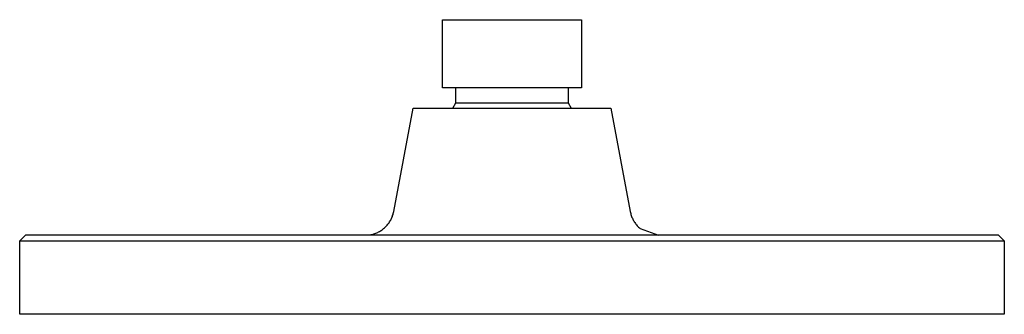
# Model space of a CAD drawing. Units: millimetres. Extents: x -269 to 298, y -221 to 106.
# Drawn here: x -269 to -98, y 55 to 106 of the extents above; entities that cross this region are included whole.
import ezdxf

# ---------------------------------------------------------------- set-up
doc = ezdxf.new("R2010")
doc.units = ezdxf.units.MM
doc.header["$MEASUREMENT"] = 0
doc.layers.add('Default', color=7, linetype='Continuous', true_color=0x000000)

msp = doc.modelspace()

# ---------------------------------------------------------------- linework, layer by layer
at = {"layer": 'Default', "color": 7, "true_color": 0xffffff}
for p, q in [((-195.42, 94.09), (-195.42, 105.88)), ((-195.42, 105.88), (-171.32, 105.88)), ((-171.32, 105.88), (-171.32, 94.09)), ((-171.32, 94.09), (-195.42, 94.09)), ((-193.11, 91.48), (-193.11, 94.09)), ((-173.63, 94.09), (-173.63, 91.48)), ((-203.85, 72.65), (-200.47, 90.58)), ((-200.47, 90.58), (-166.29, 90.58)), ((-193.62, 90.58), (-193.11, 91.48)), ((-193.11, 91.48), (-191.92, 91.48)), ((-191.92, 91.48), (-173.63, 91.48)), ((-173.63, 91.48), (-173.12, 90.58)), ((-166.29, 90.58), (-162.91, 72.65)), ((-204.22, 71.49), (-204.15, 71.65)), ((-204.15, 71.65), (-204.08, 71.81)), ((-204.08, 71.81), (-204.03, 71.98)), ((-204.03, 71.98), (-203.97, 72.14)), ((-203.97, 72.14), (-203.93, 72.31)), ((-203.93, 72.31), (-203.89, 72.48)), ((-203.89, 72.48), (-203.85, 72.65)), ((-162.91, 72.65), (-162.87, 72.48)), ((-162.87, 72.48), (-162.83, 72.31)), ((-162.83, 72.31), (-162.79, 72.15)), ((-162.79, 72.15), (-162.73, 71.98)), ((-162.73, 71.98), (-162.68, 71.82)), ((-162.68, 71.82), (-162.61, 71.66)), ((-162.61, 71.66), (-162.54, 71.5)), ((-205.46, 69.83), (-205.33, 69.95)), ((-205.33, 69.95), (-205.2, 70.07)), ((-205.2, 70.07), (-205.08, 70.19)), ((-205.08, 70.19), (-204.97, 70.32)), ((-204.97, 70.32), (-204.86, 70.46)), ((-204.86, 70.46), (-204.75, 70.6)), ((-204.75, 70.6), (-204.65, 70.74)), ((-204.65, 70.74), (-204.55, 70.88)), ((-204.55, 70.88), (-204.46, 71.03)), ((-204.46, 71.03), (-204.37, 71.18)), ((-204.37, 71.18), (-204.29, 71.34)), ((-204.29, 71.34), (-204.22, 71.49)), ((-162.54, 71.5), (-162.47, 71.34)), ((-162.47, 71.34), (-162.39, 71.19)), ((-162.39, 71.19), (-162.3, 71.04)), ((-162.3, 71.04), (-162.21, 70.89)), ((-162.21, 70.89), (-162.12, 70.75)), ((-162.12, 70.75), (-162.02, 70.61)), ((-162.02, 70.61), (-161.91, 70.47)), ((-161.91, 70.47), (-161.8, 70.34)), ((-161.8, 70.34), (-161.69, 70.21)), ((-161.69, 70.21), (-161.57, 70.08)), ((-161.57, 70.08), (-161.45, 69.96)), ((-161.45, 69.96), (-161.32, 69.84)), ((-267.59, 68.58), (-268.59, 67.58)), ((-99.16, 68.58), (-267.59, 68.58)), ((-212.43, 68.58), (-212.43, 68.65)), ((-212.43, 68.65), (-205.32, 68.65)), ((-207.94, 68.65), (-207.77, 68.68)), ((-207.77, 68.68), (-207.6, 68.71)), ((-207.6, 68.71), (-207.43, 68.76)), ((-207.43, 68.76), (-207.26, 68.81)), ((-207.26, 68.81), (-207.1, 68.86)), ((-207.1, 68.86), (-206.93, 68.92)), ((-206.93, 68.92), (-206.77, 68.99)), ((-206.77, 68.99), (-206.61, 69.06)), ((-206.61, 69.06), (-206.46, 69.14)), ((-206.46, 69.14), (-206.31, 69.22)), ((-206.31, 69.22), (-206.15, 69.31)), ((-206.15, 69.31), (-206.01, 69.4)), ((-206.01, 69.4), (-205.86, 69.5)), ((-205.86, 69.5), (-205.72, 69.61)), ((-205.72, 69.61), (-205.59, 69.71)), ((-205.59, 69.71), (-205.46, 69.83)), ((-205.32, 68.65), (-205.32, 68.58)), ((-161.32, 69.84), (-161.19, 69.73)), ((-161.19, 69.73), (-158, 68.58)), ((-98.16, 67.58), (-99.16, 68.58)), ((-268.59, 54.88), (-268.59, 67.58)), ((-268.59, 67.58), (-98.16, 67.58)), ((-98.16, 67.58), (-98.16, 54.88)), ((-98.16, 54.88), (-268.59, 54.88))]:
    msp.add_line(p, q, dxfattribs=at)

doc.saveas('drawing.dxf')
